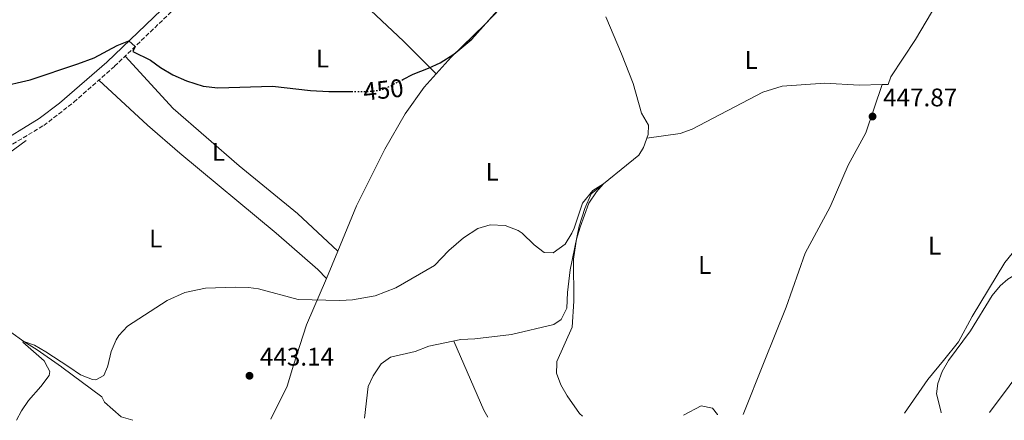
# Model space of a CAD drawing. Units: metres. Extents: x 563252 to 566692, y 4712527 to 4714872.
# Drawn here: x 564987 to 565375, y 4712543 to 4712701 of the extents above; entities that cross this region are included whole.
import ezdxf
from ezdxf.enums import TextEntityAlignment as Align

# ---------------------------------------------------------------- set-up
doc = ezdxf.new("R2010")
doc.units = ezdxf.units.M
doc.header["$MEASUREMENT"] = 0
doc.linetypes.add('DGN Style 3', pattern=[2.435890702152634, 1.739921930109024, -0.6959687720436097])
doc.linetypes.add('DGN Style 5', pattern=[1.217945351076317, 0.5219765790327072, -0.6959687720436097])
for name, color, linetype, lineweight in [('Acequia sin especificar', 4, 'Continuous', 0), ('Camino', 7, 'DGN Style 3', 0), ('Cota de curva de nivel directora', 7, 'Continuous', 0), ('Cota de punto acotado terreno', 7, 'Continuous', 0), ('Curva de nivel directora', 30, 'Continuous', 30), ('Curva de nivel directora no vista', 30, 'DGN Style 5', 30), ('Curva de nivel intermedia', 30, 'Continuous', 0), ('Etiqueta de uso rústico', 92, 'Continuous', 0), ('Línea de cambio de uso (parcela vista)', 92, 'Continuous', 0), ('Margen derecho', 7, 'Continuous', 0), ('Punto acotado terreno (símbolo)', 7, 'Continuous', 0)]:
    doc.layers.add(name, color=color, linetype=linetype, lineweight=lineweight)
doc.styles.add('Style-Arial', font='arial.ttf')

# ---------------------------------------------------------------- blocks, each defined once
blk = doc.blocks.new('5PATER')
at = {"layer": 'Punto acotado terreno (símbolo)', "linetype": 'Continuous', "lineweight": 0}
h = blk.add_hatch(color=51, dxfattribs=at)
edge = h.paths.add_edge_path()
edge.add_ellipse((0, 0), major_axis=(-0.1095731443231308, -0.1110710700762829), ratio=0.9994222409660317, start_angle=0, end_angle=360)

msp = doc.modelspace()

# ---------------------------------------------------------------- linework, layer by layer
at = {"layer": 'Acequia sin especificar', "color": 4, "linetype": 'Continuous', "lineweight": 0}
for points in [[(565217.9199999999, 4712702, 448.0399999999936), (565224.04, 4712687.52, 447.3399999999965), (565228.5599999996, 4712675.76, 446.5800000000018), (565231.8799999999, 4712664.16, 446.1000000000058), (565234.5999999996, 4712659.359999999, 445.9600000000065), (565234.5599999996, 4712655.76, 445.9400000000023), (565232.6399999997, 4712650.560000001, 445.820000000007), (565230.7999999998, 4712647.600000001, 445.6999999999971), (565212.1200000001, 4712632.4, 445.0399999999936), (565209.5599999996, 4712626.560000001, 444.679999999993), (565207.4000000004, 4712619.680000001, 444.6399999999995), (565203.7999999998, 4712602.480000001, 444.3600000000006), (565202.7599999999, 4712593.600000001, 444.1199999999953), (565202.5199999996, 4712587.359999999, 443.9199999999983), (565200.2800000003, 4712582.960000001, 443.6199999999953), (565197.4400000004, 4712581.039999999, 443.5599999999977), (565180.7999999998, 4712577.039999999, 442.9600000000065), (565166.3600000005, 4712575.359999999, 442.8999999999942), (565160.8399999999, 4712575.039999999, 442.8600000000006), (565148.2400000002, 4712572.480000001, 442.7200000000012), (565142.9199999999, 4712570.4, 442.6000000000058), (565133.1600000003, 4712568.16, 442.3399999999965), (565129.5199999996, 4712565.52, 442.3800000000047), (565129.29, 4712565.17, 442.3800000000047), (565126.3600000005, 4712560.800000001, 442.3600000000006), (565124.4000000004, 4712556.560000001, 442.320000000007), (565122.9600000001, 4712544.130000001, 442.1699999999983)], [(564989.9600000001, 4712653.359999999, 448.2899999999936), (564978.4000000004, 4712644.960000001, 447.9900000000052), (564973.04, 4712642.08, 447.8300000000018), (564965.3600000005, 4712635.439999999, 447.6300000000047), (564952.8799999999, 4712625.359999999, 447.570000000007), (564948.4800000004, 4712620.640000001, 447.4900000000052), (564945.3200000003, 4712616.720000001, 447.3699999999953), (564944.7599999999, 4712612.800000001, 447.2899999999936), (564946.2400000002, 4712610.16, 447.2700000000041), (564956.1200000001, 4712599.52, 447.0899999999965), (564967.4400000004, 4712588.640000001, 446.5099999999948), (564978.5999999996, 4712581.680000001, 446.1499999999942), (564988.9600000001, 4712574.24, 445.5899999999965), (564994.3200000003, 4712570.960000001, 445.5299999999989), (565003.8399999999, 4712564.32, 445.2899999999936), (565003.9500000002, 4712564.24, 445.2899999999936), (565019.7199999997, 4712552.560000001, 444.75), (565020.6799999997, 4712550.480000001, 444.2700000000041), (565027.2800000003, 4712544.640000001, 444.1499999999942), (565031.9299999997, 4712543.279999999, 443.8099999999977)]]:
    msp.add_polyline3d(points, dxfattribs=at)
at = {"layer": 'Camino', "color": 7, "linetype": 'DGN Style 3', "lineweight": 0}
msp.add_polyline3d([(564984.6000000002, 4712651.920000001, 448.7200000000012), (564996.879999998, 4712659.279999999, 448.800000000003), (565008.7399999979, 4712668.470000003, 449.0800000000019), (565024.6700000003, 4712682.550000002, 449.6499999999942), (565060.7399999973, 4712717.180000002, 450.8399999999965)], dxfattribs=at)
at = {"layer": 'Curva de nivel directora', "color": 30, "linetype": 'Continuous', "lineweight": 30, "elevation": 450, "flags": 128}
for points in [[(565138.0299999998, 4712677.359999999), (565142.0799999998, 4712679.440000001), (565148.1999999997, 4712681.760000001), (565152.6999999993, 4712683.939999999), (565158.1699999986, 4712687.34), (565165.1200000001, 4712693.28), (565178.5800000003, 4712708.230000001)], [(564978.9199999983, 4712674.4), (564991.5299999992, 4712677.280000002), (565010.2800000003, 4712683.500000002), (565016.6500000004, 4712685.92), (565025.6899999996, 4712690.779999999), (565030.2800000005, 4712692.520000001), (565032.7799999994, 4712690.33), (565031.8499999996, 4712688.400000001), (565038.7699999998, 4712684.960000001), (565042.82, 4712682.04), (565047.5999999987, 4712679.199999999), (565053.0399999992, 4712676.800000001), (565059.5999999995, 4712674.800000003), (565065.3599999995, 4712674.08), (565086.7599999991, 4712674.720000001), (565101.7599999994, 4712673.039999999), (565108.9999999992, 4712672.640000001), (565117.8599999994, 4712672.640000001)]]:
    msp.add_lwpolyline(points, dxfattribs=at)
at = {"layer": 'Curva de nivel directora no vista', "color": 30, "linetype": 'DGN Style 5', "lineweight": 30, "elevation": 450, "flags": 128}
msp.add_lwpolyline([(565117.8599999994, 4712672.640000001), (565124.0399999997, 4712672.640000001), (565129.2000000008, 4712673.199999999), (565131.1599999988, 4712673.840000001), (565138.0299999998, 4712677.359999999)], dxfattribs=at)
at = {"layer": 'Curva de nivel intermedia', "color": 30, "linetype": 'Continuous', "lineweight": 0, "elevation": 445, "flags": 128}
for points in [[(564986.1600000003, 4712543.32), (564988.0800000003, 4712546.960000001), (564990.9200000013, 4712551.08), (564995.7600000005, 4712556.560000001), (564998.920000001, 4712560.96), (564999.2000000004, 4712562.48), (564998.3100000008, 4712564.199999999), (564997.0400000013, 4712566.640000001), (564988.6700000004, 4712574.08), (564988.9600000011, 4712574.239999999), (564993.1600000008, 4712572.859999998), (564997.6400000004, 4712570.24), (565006.6600000014, 4712564.259999999), (565011.2800000015, 4712561.199999999), (565016.0200000001, 4712559.359999999), (565017.3600000012, 4712559.199999998), (565020.5199999996, 4712560.96), (565021.9400000012, 4712564.38), (565022.0799999997, 4712564.720000001), (565023.3600000005, 4712570.399999999), (565025.2800000005, 4712574.999999999), (565026.320000002, 4712576.640000001), (565029.7599999999, 4712580.300000001), (565045.3400000012, 4712590.449999998), (565052.3300000007, 4712593.550000001), (565060.5000000002, 4712595.23), (565072.2800000019, 4712595.679999999), (565077.2999999998, 4712595.55), (565081.2400000005, 4712594.959999999), (565096.88, 4712590.8), (565113.2800000019, 4712590.399999999), (565118.2700000008, 4712590.659999999), (565127.1700000013, 4712592.269999999), (565135.3099999995, 4712595.390000001), (565150.4400000017, 4712604.24), (565156.2000000017, 4712610.08), (565161.9599999995, 4712615.119999998), (565167.6000000011, 4712618.8), (565172.4200000003, 4712620.219999999), (565178.3400000011, 4712619.859999999), (565183.4100000006, 4712617.99), (565184.9999999999, 4712616.96), (565189.6800000003, 4712612.32), (565193.6900000002, 4712609.32), (565197.1600000014, 4712609.119999999), (565201.9200000003, 4712612.56), (565204.4700000006, 4712616.88), (565205.4000000003, 4712618.88), (565208.6799999992, 4712628.720000001), (565212.7499999995, 4712633.659999999), (565216.9500000017, 4712636.33), (565214.2400000005, 4712633.13), (565211.2000000007, 4712628.720000001), (565207.7300000016, 4712619.300000001), (565206.3300000001, 4712614.509999998), (565205.1100000021, 4712606.630000002), (565205.2400000016, 4712590.16), (565204.6300000014, 4712579.98), (565198.6000000008, 4712566.480000001), (565198.5700000018, 4712565.679999999), (565198.4400000023, 4712561.84), (565200.2400000015, 4712557.279999998), (565202.6700000011, 4712552.909999999), (565207.5199999993, 4712545.92), (565208.7100000005, 4712544.92)], [(565349.7999999997, 4712546.230000001), (565349.7200000016, 4712546.429999999), (565347.9199999999, 4712553.759999998), (565348.4400000006, 4712557.759999999), (565350.0900000003, 4712562.5), (565352.5600000002, 4712566.81), (565361.2400000016, 4712578.499999999), (565369.7599999999, 4712592.319999999), (565372.9200000004, 4712596.140000001), (565375.92, 4712598.8), (565380.3099999999, 4712601.380000001), (565383.760000001, 4712602.319999999), (565397.1200000007, 4712603.31), (565404.6700000011, 4712602.65), (565414.3200000004, 4712599.859999998), (565422.5599999994, 4712596.640000001), (565431.6000000006, 4712592.239999999), (565451.600000001, 4712579.999999999), (565469.3100000003, 4712570.699999998), (565474.6300000001, 4712567.71), (565484.0100000012, 4712562.439999999), (565492.8600000002, 4712558.309999999), (565502.8800000006, 4712554.239999999), (565515.810000001, 4712547.770000001)], [(565248.4100000019, 4712545.289999999), (565255.4000000014, 4712549.039999997), (565259.7599999999, 4712548.079999999), (565261.8000000007, 4712545.52), (565261.8299999996, 4712545.42)]]:
    msp.add_lwpolyline(points, dxfattribs=at)
at = {"layer": 'Línea de cambio de uso (parcela vista)', "color": 92, "linetype": 'Continuous', "lineweight": 0, "extrusion": (-0.01781690390084964, -0.04326382587689317, 0.9989047999213349), "elevation": -213509.0015071246, "flags": 128}
msp.add_lwpolyline([(-1271993.879869838, 4567754.730916148), (-1271993.879869838, 4567766.27211626)], dxfattribs=at)
at = {"layer": 'Línea de cambio de uso (parcela vista)', "color": 92, "linetype": 'Continuous', "lineweight": 0, "extrusion": (-0.01721583423484007, -0.02877384343239705, 0.9994376823923173), "elevation": -144886.006419759, "flags": 128}
msp.add_lwpolyline([(-1934609.429099325, 4331749.818958916), (-1934601.391234902, 4331744.055511603), (-1934585.346384281, 4331732.521463832), (-1934582.578527384, 4331731.030300463)], dxfattribs=at)
at = {"layer": 'Línea de cambio de uso (parcela vista)', "color": 92, "linetype": 'Continuous', "lineweight": 0}
for points in [[(565151.1500000004, 4712679.560000001, 449.2799999999989), (565138.3200000003, 4712692.4, 449.679999999993), (565121.0899999999, 4712708.560000001, 450.3999999999942), (565087.2100000001, 4712735.99, 451.3999999999942), (565085.6100000005, 4712737.25, 452.1300000000047), (565083.9199999999, 4712738.57, 452.8899999999995)], [(565205.9100000003, 4712736.33, 450.9900000000052), (565188.1200000001, 4712717.689999999, 450.2299999999959), (565170.3300000001, 4712699.039999999, 449.4799999999959), (565157.0800000001, 4712686.16, 449.5599999999977), (565151.1500000004, 4712679.560000001, 449.2799999999989)], [(565354.7300000004, 4712718.75, 449.3699999999953), (565354.8600000005, 4712718.230000001, 449.3699999999953), (565351.4500000002, 4712712.76, 449.1100000000006), (565348.04, 4712707.279999999, 448.7799999999989), (565339.6399999997, 4712693.119999999, 448.4799999999959), (565329.8799999999, 4712678.4, 447.6199999999953), (565328.9600000001, 4712675.439999999, 447.5800000000018), (565326.5, 4712675.369999999, 447.5899999999965)], [(565451.4100000003, 4712711.300000001, 452.1100000000006), (565440, 4712693.76, 449.9100000000035), (565427.5599999996, 4712677.76, 447.9499999999971), (565416.8399999999, 4712661.119999999, 446.0500000000029), (565399.6399999997, 4712638.960000001, 445.0899999999965), (565387.9199999999, 4712621.439999999, 444.6699999999983), (565374.7199999997, 4712605.359999999, 444.429999999993), (565361.9600000001, 4712584.16, 444.4900000000052), (565356.5199999996, 4712574.16, 444.4700000000012), (565350.5899999999, 4712566.800000001, 444.4499999999971), (565344.5199999996, 4712559.279999999, 444.429999999993), (565335.2800000003, 4712546.100000001, 444.9799999999959)], [(565476.2400000002, 4712697.439999999, 452.0299999999989), (565433.8799999999, 4712639.84, 445.929999999993), (565421.3200000003, 4712623.119999999, 444.7700000000041), (565396, 4712588.880000001, 444.3699999999953), (565398.04, 4712586.24, 444.1499999999942), (565384.1799999997, 4712567.050000001, 444), (565368.7000000002, 4712546.41, 443.9900000000052)], [(565028.8399999999, 4712686.550000001, 449.7799999999989), (565047.7999999998, 4712665.92, 448.7299999999959), (565073.6399999997, 4712643.439999999, 446.5899999999965), (565096.6399999997, 4712624.640000001, 446.25), (565112.4699999997, 4712609.779999999, 445.570000000007)], [(565018.5, 4712677.09, 449.429999999993), (565037.6399999997, 4712659.359999999, 448.4900000000052), (565050.3600000005, 4712648.32, 447.2700000000041), (565088.2400000002, 4712616.960000001, 445.7299999999959), (565104.6399999997, 4712602.640000001, 445.1699999999983), (565108.0800000001, 4712599.119999999, 444.9100000000035)], [(565112.4699999997, 4712609.779999999, 445.570000000007), (565119.7999999998, 4712627.600000001, 446.4600000000065), (565130.9600000001, 4712649.92, 447.2400000000052), (565138.9600000001, 4712663.84, 447.820000000007), (565146.4400000004, 4712674.32, 449.0599999999977), (565151.1500000004, 4712679.560000001, 449.2799999999989)], [(565326.5, 4712675.369999999, 447.5899999999965), (565317.4800000004, 4712675.119999999, 447.6199999999953), (565304, 4712675.92, 447.7799999999989), (565287.2000000002, 4712674.720000001, 447.5200000000041), (565279.6399999997, 4712672.4, 447.6000000000058), (565251.8799999999, 4712657.76, 446.7400000000052), (565247.0800000001, 4712656.16, 446.6199999999953), (565234.0199999996, 4712654.279999999, 446.679999999993)], [(565326.5, 4712675.369999999, 447.5899999999965), (565320.0800000001, 4712656.32, 447.3699999999953), (565313.1600000003, 4712643.600000001, 446.8699999999953), (565306.0800000001, 4712627.279999999, 446.7700000000041), (565296.2000000002, 4712609.039999999, 446.6100000000006), (565288.7599999999, 4712587.76, 446.1499999999942), (565280.1699999999, 4712566.279999999, 446.1900000000023), (565271.8600000005, 4712545.51, 446.2400000000052)], [(565108.0800000001, 4712599.119999999, 444.9100000000035), (565100.1600000003, 4712580.880000001, 443.3500000000058), (565095.1100000005, 4712564.92, 442.820000000007), (565092.5199999996, 4712556.720000001, 442.5500000000029), (565086.1900000004, 4712543.779999999, 442.8300000000018)]]:
    msp.add_polyline3d(points, dxfattribs=at)
at = {"layer": 'Margen derecho', "color": 7, "linetype": 'Continuous', "lineweight": 0}
msp.add_polyline3d([(564977.4299999997, 4712651.310000001, 448.6999999999971), (564995.0100000016, 4712662.02, 448.800000000003), (565003.019999998, 4712668.01, 448.9700000000012), (565021.6399999993, 4712684.230000001, 449.6199999999955), (565058.4799999996, 4712719.590000001, 450.8399999999965)], dxfattribs=at)

# ---------------------------------------------------------------- block references
at = {"layer": 'Punto acotado terreno (símbolo)', "color": 7, "linetype": 'Continuous', "lineweight": 0, "xscale": 10, "yscale": 10, "zscale": 10}
for p in [(565322.7600000007, 4712662.800000002, 447.8699999999953), (565077.7600000004, 4712560.800000002, 443.1399999999999)]:
    msp.add_blockref('5PATER', p, dxfattribs=at)

# ---------------------------------------------------------------- texts
at = {"layer": 'Cota de curva de nivel directora', "color": 7, "linetype": 'Continuous', "lineweight": 0, "style": 'Style-Arial'}
msp.add_text('450', height=7.000000000000002, rotation=6.193899999999998, dxfattribs=at).set_placement((565130.3925916008, 4712673.32898227, 450), align=Align.MIDDLE_CENTER)
at = {"layer": 'Cota de punto acotado terreno', "color": 7, "linetype": 'Continuous', "lineweight": 0, "style": 'Style-Arial'}
for s, p in [('447.87', (565326.8999999985, 4712666.8, 447.8699999999953)), ('443.14', (565081.8400000001, 4712564.800000002, 443.1399999999995))]:
    msp.add_text(s, height=7.000000000000002, dxfattribs=at).set_placement(p)
at = {"layer": 'Etiqueta de uso rústico', "color": 92, "linetype": 'Continuous', "lineweight": 0, "style": 'Style-Arial'}
for p in [(565106.4814203794, 4712685.590009999, 450.1399999999995), (565274.9914203818, 4712685.030009999, 448.0299999999989), (565065.6014203802, 4712648.870010001, 447.1399999999995), (565173.2014203772, 4712641.030009999, 446.4400000000023), (565040.881420377, 4712614.790010001, 446.0399999999936), (565347.1614203793, 4712611.99001, 445.3699999999953), (565256.7614203796, 4712604.39001, 446.8899999999995)]:
    msp.add_text('L', height=7.000000000000002, dxfattribs=at).set_placement(p, align=Align.MIDDLE_CENTER)

doc.saveas('drawing.dxf')
